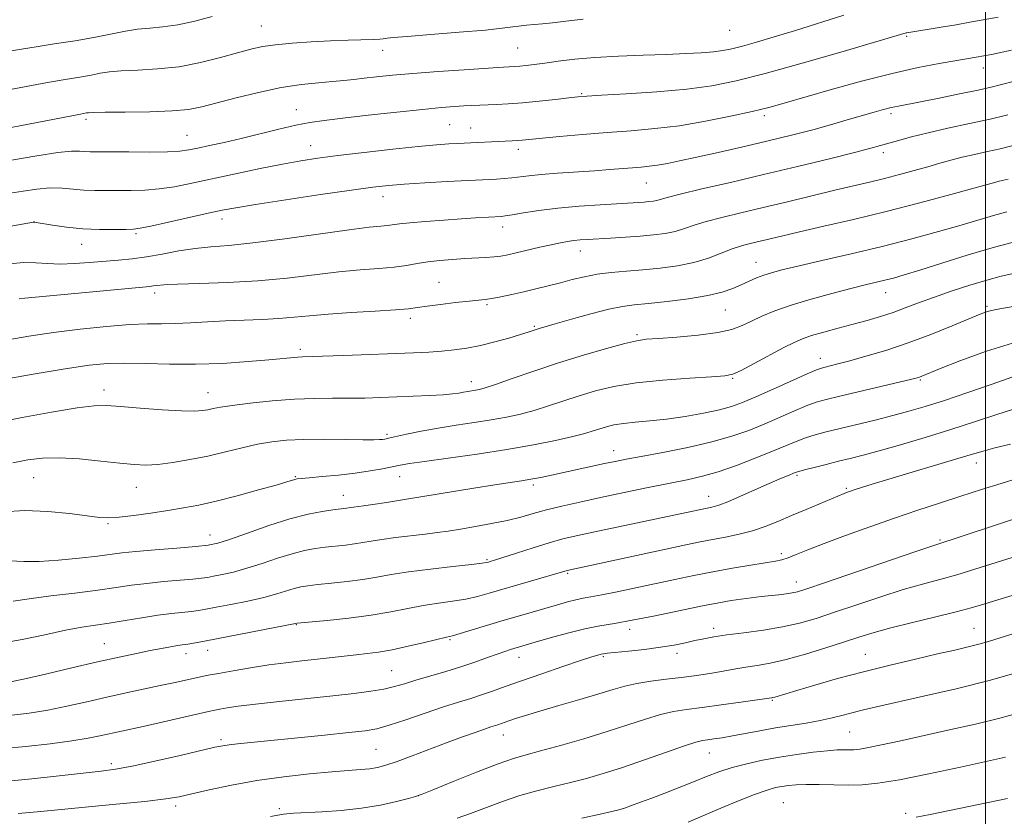
# Model space of a CAD drawing. Extents: x 2134800 to 2137700, y 312300 to 315200.
# Drawn here: x 2136276 to 2136504, y 313782 to 313967 of the extents above; entities that cross this region are included whole.
import ezdxf

# ---------------------------------------------------------------- set-up
doc = ezdxf.new("R2010")
doc.units = 0
doc.header["$MEASUREMENT"] = 0
for name, color, linetype, lineweight in [('DTM SPOT ELEVATION', 2, 'Continuous', 13), ('GRID LINE', 7, 'Continuous', 0), ('INDEX CONTOUR', 41, 'Continuous', 13), ('INTERMEDIATE CONTOUR', 44, 'Continuous', 0)]:
    doc.layers.add(name, color=color, linetype=linetype, lineweight=lineweight)

msp = doc.modelspace()

# ---------------------------------------------------------------- linework, layer by layer
at = {"layer": 'DTM SPOT ELEVATION'}
for p in [(2136331.7, 313965.35, 912.91), (2136440.53, 313964.36, 911.15), (2136481.69, 313962.92, 907.8), (2136359.88, 313959.67, 911.38), (2136391.31, 313960.24, 911.01), (2136499.48, 313955.61, 905.35), (2136406.15, 313949.63, 908.15), (2136339.85, 313945.87, 908.76), (2136290.95, 313943.68, 909.67), (2136448.62, 313944.49, 905.61), (2136478.05, 313944.94, 903.63), (2136375.47, 313942.44, 907.02), (2136380.34, 313941.65, 906.8), (2136314.42, 313939.93, 908.9), (2136343.19, 313937.55, 906.73), (2136391.48, 313936.67, 905.53), (2136476.23, 313935.93, 901.57), (2136421.2, 313928.82, 903.11), (2136360.03, 313925.65, 903.38), (2136322.58, 313920.47, 903.47), (2136278.92, 313919.9, 904.02), (2136387.81, 313918.62, 901.43), (2136302.58, 313917.1, 903.77), (2136289.98, 313914.6, 903.29), (2136405.88, 313913.02, 899.33), (2136446.7, 313910.43, 896.77), (2136373.03, 313905.77, 898.9), (2136306.97, 313903.32, 899.52), (2136476.84, 313903.35, 893.26), (2136384.13, 313900.59, 897.76), (2136500.35, 313900.23, 890.27), (2136439.52, 313899.34, 895.12), (2136366.35, 313897.45, 897.59), (2136395.16, 313895.59, 896.19), (2136419.06, 313893.58, 894.24), (2136340.77, 313890.18, 896.36), (2136461.66, 313888.13, 890.61), (2136380.49, 313882.67, 894.57), (2136441.24, 313883.45, 891.87), (2136484.9, 313883.07, 887.82), (2136295.13, 313880.74, 894.54), (2136319.3, 313880.11, 894.73), (2136360.89, 313870.47, 892.3), (2136413.6, 313866.65, 888.66), (2136497.86, 313863.77, 881.37), (2136278.85, 313860.36, 891.11), (2136339.66, 313860.62, 890.13), (2136363.83, 313860.62, 889.23), (2136394.92, 313858.72, 887.66), (2136456.18, 313860.9, 883.77), (2136302.7, 313858.18, 891.22), (2136467.7, 313857.91, 882.2), (2136350.79, 313856.27, 888.72), (2136435.68, 313856.04, 884.7), (2136296.06, 313849.68, 889.82), (2136319.79, 313847.11, 888.67), (2136489.45, 313845.94, 878.19), (2136452.53, 313842.74, 880.39), (2136384.14, 313841.38, 884.2), (2136402.9, 313838.2, 881.83), (2136456.05, 313836.18, 878.64), (2136339.87, 313826.23, 881.92), (2136417.31, 313825.14, 877.51), (2136436.86, 313825.37, 876.44), (2136497.35, 313825.36, 872.88), (2136375.53, 313822.73, 879.81), (2136295.26, 313821.82, 882.87), (2136319.22, 313820.28, 881.38), (2136314.18, 313819.54, 881.44), (2136391.63, 313818.66, 877.34), (2136411.17, 313818.81, 875.79), (2136428.29, 313819.56, 875.51), (2136472.09, 313819.34, 872.83), (2136362.04, 313815.57, 878.95), (2136450.48, 313808.67, 871.85), (2136322.37, 313799.56, 876.31), (2136387.97, 313800.6, 873.31), (2136468.47, 313801.3, 869.01), (2136358.33, 313797.28, 874.98), (2136358.33, 313797.28, 874.98), (2136435.84, 313796.43, 869.19), (2136296.84, 313793.92, 876.37), (2136368.21, 313786.54, 872.02), (2136311.84, 313784.15, 873.6), (2136335.93, 313783.46, 872.25), (2136453.02, 313784.88, 864.88), (2136481.44, 313782.39, 864.29)]:
    msp.add_point(p, dxfattribs=at)
at = {"layer": 'GRID LINE', "flags": 128}
msp.add_lwpolyline([(2136500, 312500), (2136500, 315000)], dxfattribs=at)
at = {"layer": 'INDEX CONTOUR', "flags": 128}
for points, elevation in [([(2136270.618, 313941.211), (2136275.579, 313942.146), (2136289.705, 313944.877), (2136291.121, 313945.131), (2136291.545, 313945.189), (2136292.702, 313945.239), (2136295.409, 313945.278), (2136300.114, 313945.312), (2136305.784, 313945.394), (2136311.019, 313945.585), (2136314.832, 313945.948), (2136317.898, 313946.546), (2136325.841, 313948.632), (2136331.096, 313949.913), (2136336.358, 313951.011), (2136341.033, 313951.726), (2136345.007, 313952.139), (2136348.277, 313952.4), (2136350.91, 313952.638), (2136353.234, 313952.891), (2136355.642, 313953.173), (2136358.512, 313953.497), (2136362.167, 313953.869), (2136366.914, 313954.285), (2136372.802, 313954.733), (2136378.84, 313955.157), (2136386.726, 313955.677), (2136390.587, 313955.882), (2136391.766, 313955.976), (2136393.241, 313956.126), (2136395.133, 313956.354), (2136397.574, 313956.685), (2136400.687, 313957.125), (2136404.555, 313957.603), (2136409.252, 313958.029), (2136414.728, 313958.337), (2136420.471, 313958.553), (2136425.845, 313958.729), (2136430.339, 313958.908), (2136433.943, 313959.109), (2136436.77, 313959.343), (2136439.001, 313959.632), (2136441.086, 313960.051), (2136443.544, 313960.681), (2136446.799, 313961.593), (2136450.912, 313962.804), (2136455.851, 313964.311), (2136467.118, 313967.848)], 910), ([(2136275.449, 313901.952), (2136276.757, 313902.072), (2136305.783, 313904.84), (2136306.595, 313904.944), (2136307.432, 313905.071), (2136309.071, 313905.219), (2136312.233, 313905.363), (2136317.374, 313905.502), (2136323.889, 313905.72), (2136330.909, 313906.121), (2136337.689, 313906.763), (2136349.701, 313908.194), (2136354.722, 313908.67), (2136359.021, 313909.01), (2136362.579, 313909.329), (2136365.443, 313909.713), (2136367.929, 313910.131), (2136370.421, 313910.525), (2136373.2, 313910.846), (2136376.138, 313911.094), (2136379.006, 313911.279), (2136383.881, 313911.537), (2136385.796, 313911.678), (2136387.393, 313911.877), (2136388.986, 313912.177), (2136390.959, 313912.624), (2136396.422, 313913.909), (2136399.1, 313914.523), (2136401.217, 313914.976), (2136402.886, 313915.283), (2136404.334, 313915.488), (2136405.798, 313915.634), (2136407.546, 313915.755), (2136412.897, 313916.056), (2136416.349, 313916.264), (2136419.787, 313916.504), (2136422.866, 313916.779), (2136425.556, 313917.131), (2136427.914, 313917.607), (2136430.051, 313918.245), (2136432.311, 313919.022), (2136435.095, 313919.903), (2136438.717, 313920.865), (2136443.159, 313921.934), (2136448.314, 313923.148), (2136454.004, 313924.512), (2136465.005, 313927.168), (2136473.087, 313929.072), (2136476.542, 313929.914), (2136480.029, 313930.816), (2136483.452, 313931.745), (2136486.617, 313932.633), (2136489.402, 313933.431), (2136491.985, 313934.153), (2136494.617, 313934.83), (2136497.479, 313935.492), (2136500.464, 313936.146), (2136503.393, 313936.8), (2136506.115, 313937.454)], 900), ([(2136271.757, 313852.476), (2136276.747, 313852.751), (2136282.073, 313852.553), (2136287.138, 313852.051), (2136291.282, 313851.51), (2136294.106, 313851.154), (2136296.269, 313851.042), (2136298.698, 313851.191), (2136302.065, 313851.596), (2136306.034, 313852.164), (2136310.017, 313852.777), (2136313.615, 313853.364), (2136317.18, 313854.037), (2136321.249, 313854.952), (2136326.115, 313856.191), (2136331.068, 313857.534), (2136335.15, 313858.683), (2136337.665, 313859.416), (2136339.538, 313859.99), (2136340.046, 313860.104), (2136340.967, 313860.217), (2136342.802, 313860.383), (2136345.854, 313860.647), (2136349.66, 313861.007), (2136353.564, 313861.45), (2136357.016, 313861.952), (2136359.889, 313862.462), (2136363.993, 313863.29), (2136366.172, 313863.671), (2136369.676, 313864.186), (2136375.139, 313864.927), (2136381.845, 313865.855), (2136388.743, 313866.901), (2136394.931, 313867.99), (2136400.108, 313869.039), (2136404.121, 313869.96), (2136406.919, 313870.69), (2136408.855, 313871.272), (2136410.38, 313871.767), (2136411.902, 313872.224), (2136413.661, 313872.639), (2136415.85, 313872.989), (2136418.626, 313873.274), (2136421.982, 313873.58), (2136425.876, 313874.012), (2136430.18, 313874.641), (2136434.452, 313875.4), (2136438.164, 313876.185), (2136441.013, 313876.949), (2136443.568, 313877.864), (2136446.62, 313879.163), (2136450.659, 313880.958), (2136458.579, 313884.498), (2136460.735, 313885.429), (2136461.877, 313885.857), (2136462.717, 313886.08), (2136463.893, 313886.361), (2136465.724, 313886.82), (2136468.456, 313887.538), (2136472.238, 313888.585), (2136476.858, 313889.972), (2136482.012, 313891.692), (2136487.34, 313893.686), (2136492.286, 313895.674), (2136498.803, 313898.374), (2136500.5, 313898.984), (2136502.066, 313899.381), (2136504.191, 313899.775), (2136507.364, 313900.286)], 890), ([(2136273.747, 313805.248), (2136277.798, 313805.713), (2136282.069, 313806.403), (2136286.558, 313807.304), (2136291.174, 313808.333), (2136295.799, 313809.388), (2136300.306, 313810.381), (2136308.242, 313812.081), (2136311.341, 313812.759), (2136315.875, 313813.773), (2136317.561, 313814.131), (2136319.359, 313814.485), (2136321.778, 313814.932), (2136325.166, 313815.539), (2136329.209, 313816.226), (2136333.43, 313816.878), (2136337.434, 313817.409), (2136341.169, 313817.84), (2136344.665, 313818.221), (2136353.769, 313819.253), (2136356.33, 313819.533), (2136358.978, 313819.882), (2136362.088, 313820.426), (2136365.846, 313821.233), (2136369.67, 313822.128), (2136374.721, 313823.331), (2136376.109, 313823.675), (2136377.89, 313824.177), (2136380.746, 313825.031), (2136388.185, 313827.275), (2136391.744, 313828.33), (2136400.53, 313830.888), (2136402.851, 313831.538), (2136404.822, 313832.034), (2136406.501, 313832.371), (2136408.33, 313832.683), (2136410.849, 313833.139), (2136414.428, 313833.863), (2136418.753, 313834.78), (2136427.812, 313836.734), (2136432.209, 313837.655), (2136436.677, 313838.537), (2136441.249, 313839.372), (2136445.51, 313840.103), (2136451.183, 313841.02), (2136452.7, 313841.326), (2136454.124, 313841.77), (2136456.023, 313842.514), (2136458.725, 313843.612), (2136462.492, 313845.091), (2136467.44, 313846.936), (2136473.105, 313848.974), (2136478.878, 313850.989), (2136484.277, 313852.82), (2136489.342, 313854.49), (2136494.242, 313856.075), (2136499.07, 313857.62), (2136503.617, 313859.048), (2136507.597, 313860.251)], 880), ([(2136377.193, 313781.284), (2136380.295, 313782.357), (2136387.727, 313785.145), (2136391.761, 313786.521), (2136395.778, 313787.668), (2136399.713, 313788.643), (2136403.534, 313789.557), (2136407.265, 313790.523), (2136411.187, 313791.659), (2136415.647, 313793.087), (2136420.778, 313794.846), (2136425.888, 313796.642), (2136430.075, 313798.094), (2136432.708, 313798.932), (2136434.25, 313799.309), (2136435.433, 313799.485), (2136436.881, 313799.684), (2136438.778, 313799.977), (2136441.203, 313800.396), (2136447.578, 313801.598), (2136451.187, 313802.241), (2136458.329, 313803.391), (2136461.56, 313803.968), (2136464.408, 313804.597), (2136466.944, 313805.246), (2136469.282, 313805.871), (2136471.645, 313806.464), (2136474.69, 313807.172), (2136485.599, 313809.612), (2136493.17, 313811.369), (2136500.84, 313813.297), (2136507.675, 313815.227)], 870)]:
    msp.add_lwpolyline(points, dxfattribs=dict(at, elevation=elevation))
at = {"layer": 'INTERMEDIATE CONTOUR', "flags": 128}
for points, elevation in [([(2136266.481, 313949.257), (2136277.091, 313951.296), (2136282.029, 313952.212), (2136286.169, 313952.927), (2136289.51, 313953.475), (2136292.156, 313953.927), (2136294.291, 313954.334), (2136296.432, 313954.679), (2136299.185, 313954.932), (2136302.982, 313955.098), (2136307.586, 313955.344), (2136312.59, 313955.876), (2136317.598, 313956.82), (2136322.251, 313957.982), (2136326.2, 313959.09), (2136329.271, 313959.931), (2136331.983, 313960.53), (2136335.031, 313960.978), (2136338.911, 313961.342), (2136343.329, 313961.638), (2136347.794, 313961.858), (2136351.861, 313962.01), (2136357.777, 313962.198), (2136359.284, 313962.284), (2136360.055, 313962.372), (2136360.461, 313962.454), (2136360.962, 313962.537), (2136362.368, 313962.673), (2136365.579, 313962.928), (2136371.082, 313963.344), (2136377.697, 313963.861), (2136383.837, 313964.397), (2136388.273, 313964.878), (2136393.353, 313965.548), (2136395.161, 313965.709), (2136397.061, 313965.844), (2136399.4, 313966.063), (2136402.489, 313966.442), (2136406.486, 313966.907)], 912), ([(2136267.703, 313933.133), (2136279.574, 313935.158), (2136284.447, 313935.911), (2136287.623, 313936.242), (2136289.498, 313936.268), (2136290.737, 313936.18), (2136291.98, 313936.129), (2136293.78, 313936.115), (2136296.668, 313936.103), (2136300.903, 313936.07), (2136305.675, 313936.05), (2136309.898, 313936.093), (2136312.806, 313936.244), (2136314.892, 313936.523), (2136316.964, 313936.948), (2136319.678, 313937.532), (2136323.076, 313938.284), (2136327.047, 313939.205), (2136335.81, 313941.347), (2136339.75, 313942.259), (2136343.025, 313942.899), (2136346.35, 313943.387), (2136350.677, 313943.906), (2136356.584, 313944.578), (2136363.171, 313945.308), (2136369.162, 313945.942), (2136373.58, 313946.367), (2136376.629, 313946.614), (2136378.812, 313946.752), (2136380.591, 313946.841), (2136386.338, 313947.082), (2136389.076, 313947.242), (2136392.398, 313947.502), (2136396.256, 313947.878), (2136400.088, 313948.292), (2136403.207, 313948.643), (2136405.271, 313948.864), (2136407.328, 313949.025), (2136410.776, 313949.228), (2136416.535, 313949.557), (2136423.625, 313950.028), (2136430.592, 313950.636), (2136436.449, 313951.415), (2136442.068, 313952.555), (2136448.785, 313954.282), (2136457.381, 313956.68), (2136466.404, 313959.274), (2136481.543, 313963.706), (2136481.741, 313963.745), (2136489.721, 313965.039), (2136493.173, 313965.626), (2136496.343, 313966.201), (2136499.462, 313966.784), (2136502.92, 313967.419)], 908), ([(2136273.68, 313959.575), (2136276.429, 313960.057), (2136279.358, 313960.523), (2136283.541, 313961.156), (2136288.459, 313961.92), (2136293.192, 313962.723), (2136297.036, 313963.478), (2136300.163, 313964.12), (2136302.96, 313964.586), (2136305.781, 313964.864), (2136308.834, 313965.133), (2136312.294, 313965.621), (2136316.228, 313966.475), (2136320.281, 313967.524)], 914), ([(2136273.341, 313926.483), (2136276.347, 313926.984), (2136279.523, 313927.442), (2136282.605, 313927.7), (2136285.401, 313927.657), (2136287.98, 313927.432), (2136290.481, 313927.198), (2136293.026, 313927.088), (2136295.676, 313927.075), (2136301.461, 313927.106), (2136304.632, 313927.193), (2136307.978, 313927.464), (2136311.539, 313928.001), (2136315.535, 313928.798), (2136325.738, 313930.998), (2136331.461, 313932.194), (2136336.656, 313933.233), (2136340.867, 313933.999), (2136344.817, 313934.604), (2136349.526, 313935.215), (2136355.635, 313935.944), (2136362.273, 313936.699), (2136368.192, 313937.332), (2136372.444, 313937.734), (2136375.279, 313937.948), (2136377.247, 313938.055), (2136390.013, 313938.637), (2136391.222, 313938.712), (2136392.373, 313938.808), (2136401.028, 313939.647), (2136406.373, 313940.132), (2136412.091, 313940.6), (2136417.647, 313941.01), (2136423.151, 313941.479), (2136428.869, 313942.169), (2136434.913, 313943.182), (2136440.779, 313944.36), (2136445.81, 313945.487), (2136449.658, 313946.431), (2136453.219, 313947.401), (2136463.924, 313950.475), (2136471.159, 313952.484), (2136478.291, 313954.326), (2136484.388, 313955.696), (2136489.254, 313956.63), (2136492.876, 313957.239), (2136497.866, 313958.056), (2136501.416, 313958.707), (2136503.17, 313959.073), (2136506.069, 313959.748)], 906), ([(2136270.831, 313918.338), (2136278.789, 313919.792), (2136278.897, 313919.786), (2136279.413, 313919.706), (2136283.184, 313919.068), (2136286.47, 313918.594), (2136290.23, 313918.215), (2136294.074, 313918.047), (2136297.573, 313918.035), (2136300.284, 313918.084), (2136302.018, 313918.143), (2136303.588, 313918.336), (2136306.059, 313918.833), (2136310.119, 313919.728), (2136319.363, 313921.808), (2136322.615, 313922.519), (2136325.784, 313923.118), (2136330.403, 313923.868), (2136337.428, 313924.942), (2136345.505, 313926.145), (2136352.707, 313927.194), (2136357.667, 313927.879), (2136361.267, 313928.286), (2136364.948, 313928.577), (2136369.723, 313928.877), (2136374.871, 313929.171), (2136386.374, 313929.754), (2136388.128, 313929.868), (2136389.952, 313930.035), (2136393.896, 313930.535), (2136396.752, 313930.829), (2136400.579, 313931.123), (2136409.109, 313931.693), (2136412.662, 313931.963), (2136417.963, 313932.407), (2136419.987, 313932.564), (2136421.859, 313932.733), (2136423.81, 313932.985), (2136426.08, 313933.385), (2136428.917, 313933.97), (2136432.576, 313934.772), (2136437.173, 313935.799), (2136442.266, 313936.95), (2136447.278, 313938.104), (2136451.77, 313939.169), (2136455.88, 313940.19), (2136459.885, 313941.243), (2136463.966, 313942.374), (2136467.9, 313943.499), (2136474.131, 313945.306), (2136476.312, 313945.914), (2136478.117, 313946.372), (2136479.81, 313946.738), (2136484.928, 313947.723), (2136489.213, 313948.573), (2136493.997, 313949.547), (2136498.27, 313950.443), (2136501.331, 313951.124), (2136503.73, 313951.709), (2136509.784, 313953.259)], 904), ([(2136273.299, 313910.098), (2136276.448, 313910.353), (2136279.303, 313910.321), (2136282.044, 313910.143), (2136284.971, 313910.023), (2136288.29, 313910.114), (2136291.825, 313910.361), (2136298.543, 313910.936), (2136301.704, 313911.255), (2136305.033, 313911.712), (2136308.697, 313912.358), (2136312.535, 313913.062), (2136316.305, 313913.653), (2136319.948, 313914.026), (2136324.138, 313914.366), (2136329.73, 313914.932), (2136337.161, 313915.886), (2136352.142, 313917.974), (2136356.775, 313918.555), (2136359.483, 313918.836), (2136361.071, 313918.986), (2136363.834, 313919.356), (2136366.227, 313919.618), (2136369.848, 313919.932), (2136374.118, 313920.257), (2136378.224, 313920.546), (2136381.503, 313920.759), (2136387.556, 313921.101), (2136388.388, 313921.207), (2136389.996, 313921.465), (2136392.638, 313921.914), (2136396.233, 313922.471), (2136400.623, 313923.021), (2136405.554, 313923.471), (2136410.431, 313923.812), (2136419.373, 313924.332), (2136420.695, 313924.424), (2136421.794, 313924.523), (2136422.755, 313924.648), (2136423.596, 313924.818), (2136426.019, 313925.515), (2136429.04, 313926.283), (2136434.075, 313927.471), (2136440.733, 313929.009), (2136448.383, 313930.794), (2136456.347, 313932.698), (2136463.733, 313934.501), (2136469.602, 313935.959), (2136473.337, 313936.914), (2136475.632, 313937.535), (2136479.817, 313938.763), (2136482.831, 313939.594), (2136486.651, 313940.546), (2136491.273, 313941.585), (2136496.259, 313942.66), (2136501.068, 313943.718), (2136505.238, 313944.704)], 902), ([(2136272.792, 313892.396), (2136277.727, 313893.265), (2136283.4, 313894.102), (2136289.613, 313894.884), (2136295.757, 313895.537), (2136301.124, 313895.972), (2136305.233, 313896.145), (2136308.529, 313896.171), (2136311.686, 313896.208), (2136315.242, 313896.373), (2136319.193, 313896.617), (2136323.395, 313896.853), (2136327.698, 313897.019), (2136331.902, 313897.161), (2136335.799, 313897.355), (2136339.317, 313897.654), (2136342.932, 313898.024), (2136347.259, 313898.413), (2136352.625, 313898.775), (2136358.205, 313899.1), (2136362.887, 313899.385), (2136365.922, 313899.638), (2136368.017, 313899.899), (2136370.242, 313900.224), (2136373.358, 313900.637), (2136376.877, 313901.069), (2136379.997, 313901.424), (2136383.725, 313901.813), (2136385.316, 313902.05), (2136387.404, 313902.446), (2136389.928, 313902.979), (2136392.699, 313903.597), (2136395.546, 313904.259), (2136398.4, 313904.953), (2136401.217, 313905.672), (2136403.981, 313906.405), (2136406.789, 313907.089), (2136409.767, 313907.653), (2136413.017, 313908.053), (2136416.55, 313908.358), (2136420.352, 313908.663), (2136424.372, 313909.06), (2136428.411, 313909.616), (2136432.231, 313910.397), (2136435.637, 313911.42), (2136438.603, 313912.529), (2136441.149, 313913.521), (2136443.325, 313914.251), (2136445.31, 313914.792), (2136452.585, 313916.527), (2136456.755, 313917.493), (2136462.429, 313918.789), (2136469.308, 313920.39), (2136476.939, 313922.251), (2136484.783, 313924.276), (2136491.964, 313926.207), (2136502.383, 313929.086), (2136503.152, 313929.287), (2136505.254, 313929.758)], 898), ([(2136270.788, 313883.081), (2136278.719, 313884.444), (2136286.16, 313885.676), (2136291.699, 313886.495), (2136295.95, 313886.913), (2136300.035, 313887.018), (2136304.852, 313886.91), (2136310.401, 313886.754), (2136316.459, 313886.728), (2136322.729, 313886.958), (2136328.622, 313887.351), (2136333.475, 313887.76), (2136340.234, 313888.379), (2136341.308, 313888.437), (2136345.938, 313888.59), (2136350.861, 313888.778), (2136367.087, 313889.426), (2136370.648, 313889.591), (2136373.668, 313889.786), (2136376.551, 313890.063), (2136379.488, 313890.478), (2136382.62, 313891.093), (2136385.986, 313891.926), (2136389.234, 313892.837), (2136391.917, 313893.644), (2136393.714, 313894.207), (2136395.572, 313894.817), (2136396.324, 313895.053), (2136400.014, 313896.123), (2136403.835, 313897.217), (2136408.331, 313898.464), (2136412.497, 313899.529), (2136415.65, 313900.174), (2136418.393, 313900.541), (2136421.656, 313900.863), (2136426.059, 313901.334), (2136430.975, 313901.958), (2136435.474, 313902.696), (2136438.846, 313903.507), (2136441.294, 313904.356), (2136443.245, 313905.208), (2136445.057, 313906.029), (2136446.802, 313906.788), (2136448.49, 313907.45), (2136450.242, 313908.022), (2136452.646, 313908.655), (2136456.409, 313909.54), (2136461.982, 313910.813), (2136468.791, 313912.387), (2136476.007, 313914.121), (2136482.896, 313915.879), (2136489.099, 313917.555), (2136494.352, 313919.045), (2136501.889, 313921.285), (2136504.933, 313922.143)], 896), ([(2136269.838, 313873.121), (2136276.131, 313874.341), (2136282.985, 313875.619), (2136288.895, 313876.622), (2136292.841, 313877.102), (2136295.734, 313877.138), (2136298.977, 313876.894), (2136303.533, 313876.524), (2136308.66, 313876.154), (2136313.185, 313875.9), (2136316.227, 313875.85), (2136318.073, 313875.967), (2136319.302, 313876.184), (2136320.49, 313876.45), (2136322.195, 313876.778), (2136324.972, 313877.198), (2136329.159, 313877.712), (2136334.22, 313878.224), (2136339.399, 313878.611), (2136344.095, 313878.79), (2136348.296, 313878.829), (2136352.144, 313878.836), (2136355.78, 313878.896), (2136359.375, 313879.008), (2136367.028, 313879.3), (2136370.794, 313879.463), (2136373.938, 313879.647), (2136376.132, 313879.853), (2136377.595, 313880.065), (2136378.683, 313880.261), (2136379.687, 313880.426), (2136381.519, 313880.703), (2136382.392, 313880.875), (2136383.742, 313881.259), (2136386.156, 313882.061), (2136390.038, 313883.413), (2136395.074, 313885.152), (2136400.767, 313887.04), (2136406.598, 313888.852), (2136411.952, 313890.415), (2136416.188, 313891.569), (2136418.972, 313892.22), (2136421.188, 313892.537), (2136424.027, 313892.751), (2136428.295, 313893.057), (2136433.258, 313893.503), (2136437.796, 313894.094), (2136441.083, 313894.837), (2136443.47, 313895.724), (2136445.602, 313896.748), (2136448.048, 313897.899), (2136451.073, 313899.156), (2136454.869, 313900.501), (2136459.474, 313901.893), (2136464.322, 313903.216), (2136468.693, 313904.337), (2136472.048, 313905.163), (2136476.615, 313906.259), (2136478.592, 313906.773), (2136481.082, 313907.488), (2136484.711, 313908.608), (2136489.863, 313910.24), (2136495.947, 313912.134), (2136502.127, 313913.948), (2136507.696, 313915.41)], 894), ([(2136273.963, 313863.856), (2136277.491, 313864.525), (2136280.869, 313864.943), (2136284.723, 313865.03), (2136289.435, 313864.753), (2136294.422, 313864.266), (2136298.858, 313863.77), (2136302.18, 313863.44), (2136304.869, 313863.336), (2136307.666, 313863.49), (2136311.137, 313863.919), (2136315.128, 313864.584), (2136319.308, 313865.429), (2136323.392, 313866.384), (2136327.261, 313867.334), (2136330.84, 313868.151), (2136334.15, 313868.735), (2136337.565, 313869.096), (2136341.552, 313869.27), (2136346.344, 313869.302), (2136351.242, 313869.256), (2136355.309, 313869.201), (2136357.861, 313869.193), (2136359.202, 313869.229), (2136359.884, 313869.289), (2136360.437, 313869.373), (2136361.295, 313869.547), (2136365.457, 313870.467), (2136368.873, 313871.18), (2136372.819, 313871.917), (2136377.01, 313872.586), (2136381.193, 313873.201), (2136385.131, 313873.802), (2136388.663, 313874.432), (2136391.925, 313875.149), (2136395.138, 313876.011), (2136398.479, 313877.052), (2136405.573, 313879.403), (2136409.354, 313880.544), (2136413.636, 313881.571), (2136418.819, 313882.428), (2136425.029, 313883.073), (2136431.29, 313883.524), (2136436.355, 313883.813), (2136439.396, 313884.021), (2136441.271, 313884.418), (2136443.257, 313885.322), (2136446.281, 313886.915), (2136453.133, 313890.598), (2136455.53, 313891.827), (2136457.461, 313892.668), (2136459.599, 313893.39), (2136462.439, 313894.211), (2136465.78, 313895.118), (2136469.247, 313896.045), (2136472.533, 313896.945), (2136475.613, 313897.845), (2136478.533, 313898.792), (2136481.378, 313899.831), (2136484.401, 313900.985), (2136487.897, 313902.28), (2136492.017, 313903.703), (2136496.345, 313905.109), (2136500.321, 313906.316), (2136503.615, 313907.206), (2136506.819, 313907.911)], 892), ([(2136271.689, 313841.123), (2136276.514, 313840.91), (2136280.081, 313840.936), (2136284.611, 313841.231), (2136289.419, 313841.699), (2136293.623, 313842.187), (2136299.278, 313842.91), (2136302.517, 313843.246), (2136307.064, 313843.635), (2136312.111, 313844.039), (2136316.476, 313844.399), (2136319.375, 313844.708), (2136321.603, 313845.176), (2136324.353, 313846.067), (2136328.472, 313847.53), (2136333.437, 313849.256), (2136338.379, 313850.82), (2136342.576, 313851.894), (2136345.886, 313852.534), (2136348.311, 313852.888), (2136351.483, 313853.289), (2136352.5, 313853.466), (2136353.146, 313853.568), (2136355.474, 313853.869), (2136357.666, 313854.178), (2136360.838, 313854.661), (2136364.954, 313855.312), (2136381.104, 313857.946), (2136385.959, 313858.723), (2136392.172, 313859.665), (2136394.383, 313860.024), (2136396.642, 313860.447), (2136399.133, 313860.963), (2136411.469, 313863.65), (2136413.913, 313864.171), (2136416.47, 313864.683), (2136419.988, 313865.346), (2136425.002, 313866.278), (2136430.819, 313867.427), (2136436.437, 313868.697), (2136441.091, 313870.014), (2136444.984, 313871.39), (2136448.553, 313872.85), (2136455.488, 313875.858), (2136458.364, 313877.064), (2136460.632, 313877.899), (2136462.953, 313878.569), (2136466.185, 313879.357), (2136482.892, 313883.301), (2136484.116, 313883.612), (2136484.661, 313883.782), (2136485.23, 313884), (2136489.316, 313885.649), (2136494.043, 313887.522), (2136500.274, 313889.791), (2136507.324, 313891.97)], 888), ([(2136274.024, 313831.672), (2136277.737, 313832.252), (2136282.772, 313832.91), (2136288.407, 313833.595), (2136293.705, 313834.257), (2136297.982, 313834.857), (2136301.581, 313835.383), (2136305.103, 313835.843), (2136308.947, 313836.237), (2136315.796, 313836.823), (2136317.808, 313837.023), (2136319.2, 313837.221), (2136320.629, 313837.485), (2136322.633, 313837.884), (2136325.246, 313838.479), (2136328.381, 313839.334), (2136331.902, 313840.463), (2136335.513, 313841.674), (2136338.87, 313842.731), (2136341.724, 313843.455), (2136344.212, 313843.909), (2136346.563, 313844.213), (2136351.275, 313844.728), (2136353.409, 313845.007), (2136355.293, 313845.324), (2136357.25, 313845.679), (2136359.692, 313846.062), (2136362.874, 313846.464), (2136369.775, 313847.256), (2136372.585, 313847.619), (2136375.166, 313848.003), (2136378.016, 313848.462), (2136381.468, 313849.037), (2136385.23, 313849.713), (2136388.843, 313850.458), (2136391.991, 313851.244), (2136394.914, 313852.065), (2136397.992, 313852.913), (2136401.551, 313853.793), (2136405.716, 313854.736), (2136410.559, 313855.781), (2136416.033, 313856.935), (2136421.61, 313858.091), (2136430.697, 313859.925), (2136434.221, 313860.727), (2136437.875, 313861.778), (2136442.108, 313863.249), (2136446.516, 313864.935), (2136450.488, 313866.537), (2136455.996, 313868.823), (2136458.151, 313869.631), (2136460.401, 313870.339), (2136463.006, 313871.041), (2136466.197, 313871.827), (2136474.336, 313873.78), (2136478.475, 313874.813), (2136482.222, 313875.818), (2136486.011, 313876.938), (2136490.452, 313878.357), (2136495.882, 313880.174), (2136501.536, 313882.112), (2136506.378, 313883.805)], 886), ([(2136271.351, 313821.974), (2136276.172, 313822.797), (2136281.404, 313823.896), (2136286.213, 313824.928), (2136290.007, 313825.64), (2136293.185, 313826.137), (2136296.384, 313826.614), (2136300.067, 313827.216), (2136303.98, 313827.868), (2136307.69, 313828.44), (2136310.842, 313828.842), (2136315.456, 313829.313), (2136317.111, 313829.525), (2136318.856, 313829.821), (2136321.258, 313830.276), (2136324.67, 313830.938), (2136328.597, 313831.741), (2136332.329, 313832.587), (2136335.309, 313833.39), (2136339.36, 313834.642), (2136340.872, 313835.016), (2136342.537, 313835.284), (2136344.814, 313835.537), (2136347.991, 313835.854), (2136351.682, 313836.25), (2136355.334, 313836.725), (2136358.593, 313837.275), (2136361.907, 313837.882), (2136365.926, 313838.525), (2136370.996, 313839.174), (2136376.255, 313839.764), (2136380.541, 313840.224), (2136383.006, 313840.503), (2136384.073, 313840.654), (2136384.484, 313840.752), (2136384.93, 313840.886), (2136385.907, 313841.196), (2136391.044, 313842.88), (2136394.886, 313844.125), (2136398.624, 313845.284), (2136401.759, 313846.159), (2136404.869, 313846.902), (2136408.802, 313847.747), (2136436.45, 313853.556), (2136438.001, 313853.991), (2136440.093, 313854.775), (2136443.095, 313856.06), (2136449.769, 313859.035), (2136452.236, 313860.106), (2136453.958, 313860.824), (2136455.816, 313861.569), (2136456.602, 313861.827), (2136457.937, 313862.197), (2136460.158, 313862.777), (2136462.958, 313863.49), (2136465.867, 313864.216), (2136468.592, 313864.885), (2136471.543, 313865.634), (2136475.303, 313866.649), (2136480.261, 313868.058), (2136486.002, 313869.757), (2136491.916, 313871.58), (2136497.462, 313873.369), (2136502.394, 313874.994), (2136506.533, 313876.33)], 884), ([(2136273.015, 313812.854), (2136276.437, 313813.567), (2136281.579, 313814.751), (2136287.684, 313816.19), (2136293.671, 313817.588), (2136298.673, 313818.713), (2136302.686, 313819.571), (2136305.921, 313820.229), (2136308.557, 313820.74), (2136310.647, 313821.123), (2136312.21, 313821.387), (2136313.311, 313821.55), (2136314.187, 313821.667), (2136315.116, 313821.803), (2136316.412, 313822.027), (2136318.512, 313822.422), (2136340.02, 313826.578), (2136340.863, 313826.66), (2136347.037, 313827.236), (2136352.089, 313827.772), (2136357.26, 313828.443), (2136361.789, 313829.215), (2136365.735, 313830), (2136369.358, 313830.701), (2136372.858, 313831.252), (2136376.182, 313831.72), (2136379.215, 313832.2), (2136381.934, 313832.784), (2136384.69, 313833.526), (2136402.811, 313838.824), (2136430.405, 313844.785), (2136433.677, 313845.472), (2136436.547, 313846.034), (2136439.585, 313846.597), (2136442.758, 313847.243), (2136445.88, 313848.04), (2136448.831, 313849.041), (2136451.762, 313850.232), (2136454.889, 313851.584), (2136458.305, 313853.035), (2136467.165, 313856.717), (2136467.688, 313856.914), (2136468.429, 313857.175), (2136469.525, 313857.544), (2136471.16, 313858.078), (2136473.698, 313858.874), (2136477.542, 313860.043), (2136493.605, 313864.812), (2136497.008, 313865.843), (2136499.502, 313866.585), (2136502.167, 313867.305), (2136505.809, 313868.21)], 882), ([(2136271.764, 313797.49), (2136276.961, 313797.943), (2136282.609, 313798.569), (2136287.7, 313799.239), (2136291.48, 313799.845), (2136294.203, 313800.381), (2136304.296, 313802.614), (2136319.479, 313806.074), (2136320.905, 313806.376), (2136322.099, 313806.601), (2136323.759, 313806.889), (2136326.37, 313807.28), (2136330.364, 313807.787), (2136335.927, 313808.407), (2136348.33, 313809.716), (2136353.298, 313810.272), (2136357.184, 313810.775), (2136360.219, 313811.283), (2136362.673, 313811.849), (2136364.983, 313812.516), (2136367.629, 313813.326), (2136374.634, 313815.388), (2136378.285, 313816.511), (2136381.533, 313817.598), (2136384.289, 313818.583), (2136386.537, 313819.401), (2136388.28, 313820.008), (2136389.627, 313820.447), (2136395.367, 313822.147), (2136398.81, 313823.15), (2136402.907, 313824.289), (2136406.923, 313825.295), (2136410.376, 313825.987), (2136413.783, 313826.549), (2136417.914, 313827.259), (2136423.236, 313828.302), (2136434.212, 313830.583), (2136438.062, 313831.345), (2136440.871, 313831.84), (2136443.217, 313832.186), (2136445.557, 313832.484), (2136447.884, 313832.753), (2136452.02, 313833.208), (2136453.688, 313833.411), (2136455.064, 313833.618), (2136456.33, 313833.904), (2136458.454, 313834.571), (2136462.605, 313835.981), (2136483.815, 313843.253), (2136487.783, 313844.595), (2136509.589, 313851.777)], 878), ([(2136272.829, 313789.883), (2136278.408, 313790.435), (2136284.759, 313791.125), (2136294.514, 313792.212), (2136297.816, 313792.673), (2136301.687, 313793.399), (2136307.003, 313794.546), (2136312.838, 313795.869), (2136320.952, 313797.746), (2136322.787, 313798.132), (2136324.256, 313798.358), (2136326.214, 313798.583), (2136346.39, 313800.61), (2136352.084, 313801.191), (2136355.87, 313801.613), (2136358.555, 313802.081), (2136361.392, 313802.865), (2136365.291, 313804.139), (2136374.086, 313807.116), (2136377.562, 313808.233), (2136380.378, 313809.106), (2136382.884, 313809.905), (2136385.435, 313810.788), (2136388.404, 313811.855), (2136392.166, 313813.195), (2136396.872, 313814.826), (2136401.773, 313816.496), (2136405.898, 313817.883), (2136408.522, 313818.749), (2136409.933, 313819.19), (2136410.662, 313819.385), (2136411.241, 313819.494), (2136412.19, 313819.608), (2136417.064, 313820.095), (2136420.797, 313820.504), (2136424.521, 313820.985), (2136427.671, 313821.506), (2136430.272, 313822.032), (2136432.498, 313822.53), (2136434.565, 313822.98), (2136436.879, 313823.411), (2136439.892, 313823.864), (2136443.878, 313824.377), (2136448.399, 313824.981), (2136452.84, 313825.705), (2136456.785, 313826.585), (2136460.621, 313827.694), (2136464.931, 313829.111), (2136470.097, 313830.856), (2136475.649, 313832.707), (2136480.912, 313834.378), (2136485.402, 313835.674), (2136489.387, 313836.746), (2136493.326, 313837.833), (2136497.555, 313839.112), (2136506.22, 313841.878)], 876), ([(2136275.186, 313782.354), (2136280.509, 313782.871), (2136297.128, 313784.439), (2136304.677, 313785.192), (2136309.514, 313785.759), (2136312.61, 313786.277), (2136315.556, 313786.943), (2136319.62, 313787.891), (2136324.775, 313788.992), (2136330.671, 313790.057), (2136336.912, 313790.928), (2136342.929, 313791.588), (2136348.106, 313792.053), (2136354.801, 313792.561), (2136356.911, 313792.768), (2136358.714, 313793.066), (2136360.67, 313793.586), (2136363.254, 313794.461), (2136366.767, 313795.763), (2136374.882, 313798.845), (2136378.454, 313800.166), (2136381.385, 313801.217), (2136383.594, 313801.984), (2136385.059, 313802.474), (2136386.665, 313802.987), (2136389.243, 313803.897), (2136390.804, 313804.43), (2136393.093, 313805.165), (2136396.407, 313806.171), (2136400.845, 313807.464), (2136405.719, 313808.873), (2136410.145, 313810.178), (2136413.498, 313811.208), (2136416.204, 313811.992), (2136418.947, 313812.61), (2136422.23, 313813.131), (2136425.815, 313813.585), (2136429.28, 313813.99), (2136432.299, 313814.368), (2136434.93, 313814.74), (2136437.329, 313815.132), (2136441.951, 313815.993), (2136444.348, 313816.403), (2136446.941, 313816.79), (2136449.957, 313817.302), (2136453.656, 313818.124), (2136458.142, 313819.367), (2136462.9, 313820.83), (2136467.26, 313822.242), (2136470.805, 313823.404), (2136474.112, 313824.429), (2136478.01, 313825.503), (2136483.021, 313826.752), (2136488.432, 313828.054), (2136493.224, 313829.222), (2136496.715, 313830.138), (2136499.585, 313830.979), (2136502.852, 313831.981), (2136507.228, 313833.312)], 874), ([(2136333.869, 313781.678), (2136336.861, 313782.189), (2136339.288, 313782.432), (2136345.821, 313782.754), (2136350.311, 313783.07), (2136355.003, 313783.591), (2136359.405, 313784.344), (2136363.15, 313785.168), (2136365.9, 313785.858), (2136367.576, 313786.313), (2136369.131, 313786.857), (2136371.78, 313787.923), (2136376.303, 313789.77), (2136381.754, 313791.967), (2136386.754, 313793.912), (2136390.347, 313795.177), (2136393.25, 313796.033), (2136396.602, 313796.927), (2136401.222, 313798.198), (2136406.644, 313799.756), (2136412.084, 313801.403), (2136416.898, 313802.959), (2136421.017, 313804.307), (2136424.51, 313805.352), (2136427.535, 313806.041), (2136430.561, 313806.52), (2136434.14, 313806.989), (2136438.567, 313807.582), (2136443.115, 313808.212), (2136450.246, 313809.241), (2136450.544, 313809.304), (2136451.039, 313809.438), (2136456.176, 313810.985), (2136460.346, 313812.207), (2136465.65, 313813.708), (2136471.631, 313815.312), (2136477.823, 313816.861), (2136483.739, 313818.263), (2136488.882, 313819.441), (2136492.897, 313820.35), (2136495.982, 313821.066), (2136498.474, 313821.694), (2136500.725, 313822.335), (2136506.142, 313824.013)], 872), ([(2136406.178, 313781.254), (2136410.466, 313782.188), (2136413.193, 313782.806), (2136414.811, 313783.227), (2136416.104, 313783.643), (2136417.728, 313784.213), (2136419.832, 313784.981), (2136422.44, 313785.956), (2136425.521, 313787.131), (2136428.841, 313788.419), (2136432.115, 313789.717), (2136435.143, 313790.938), (2136438.073, 313792.055), (2136441.138, 313793.059), (2136444.524, 313793.946), (2136448.212, 313794.733), (2136452.135, 313795.441), (2136456.172, 313796.076), (2136459.989, 313796.601), (2136463.198, 313796.963), (2136465.527, 313797.132), (2136467.148, 313797.171), (2136468.354, 313797.162), (2136469.447, 313797.189), (2136470.807, 313797.335), (2136472.827, 313797.684), (2136475.839, 313798.304), (2136479.928, 313799.195), (2136491.27, 313801.712), (2136497.649, 313803.16), (2136503.356, 313804.527), (2136507.829, 313805.722)], 868), ([(2136430.896, 313780.377), (2136437.604, 313783.227), (2136442.198, 313785.139), (2136446.338, 313786.79), (2136449.254, 313787.831), (2136451.204, 313788.379), (2136452.702, 313788.671), (2136454.214, 313788.896), (2136456.021, 313789.065), (2136458.357, 313789.14), (2136461.356, 313789.107), (2136464.738, 313789.023), (2136468.121, 313788.968), (2136471.328, 313789.035), (2136475.014, 313789.389), (2136480.037, 313790.206), (2136486.844, 313791.568), (2136494.227, 313793.158), (2136504.644, 313795.457)], 866), ([(2136483.914, 313781.517), (2136487.129, 313782.154), (2136498.754, 313784.529), (2136505.153, 313785.849)], 864)]:
    msp.add_lwpolyline(points, dxfattribs=dict(at, elevation=elevation))

doc.saveas('drawing.dxf')
